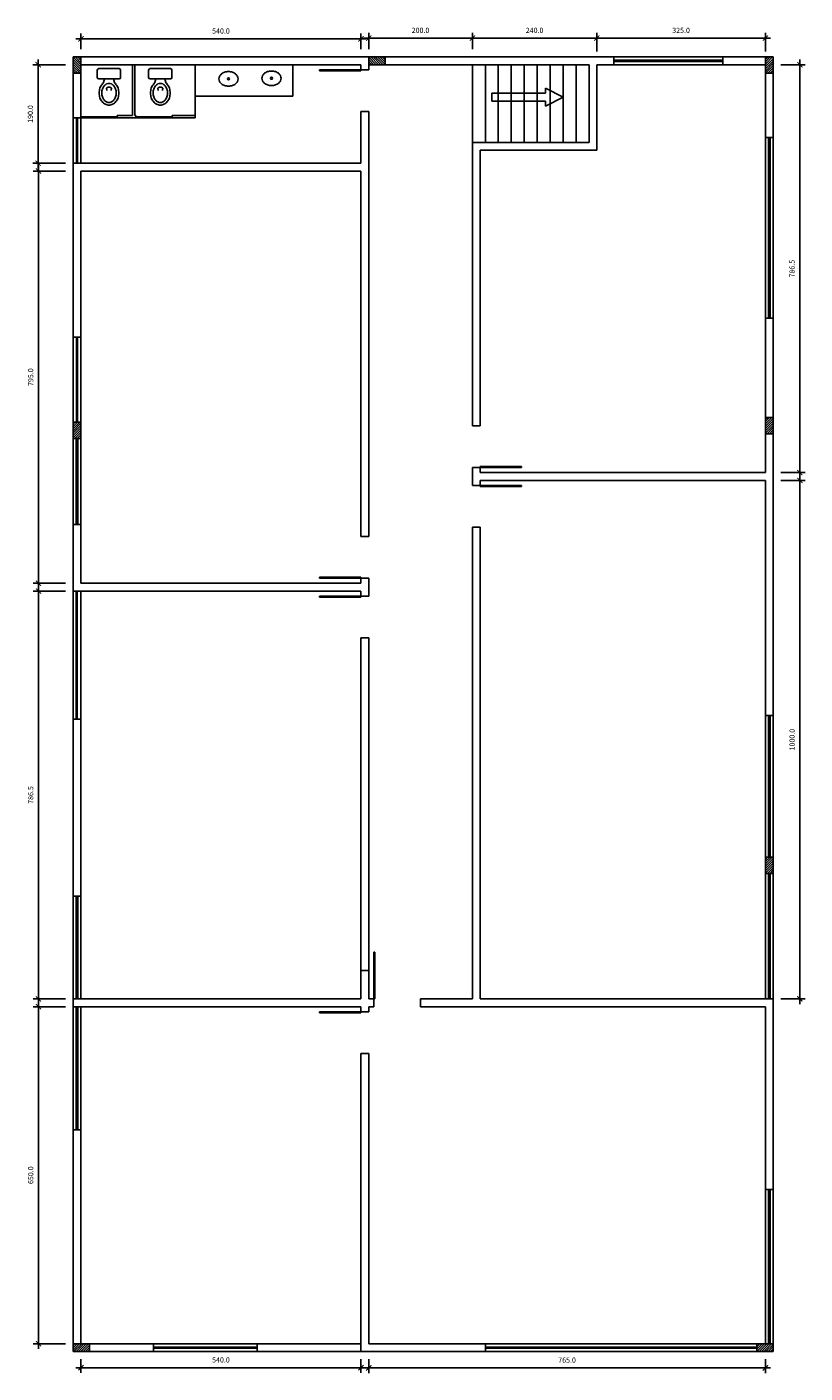
# Model space of a CAD drawing. Extents: x 1567 to 5928, y -631 to 5296.
# Drawn here: x 4427 to 5928, y 2700 to 5296 of the extents above; entities that cross this region are included whole.
import ezdxf

# ---------------------------------------------------------------- set-up
doc = ezdxf.new("R2010")
doc.units = 0
doc.header["$LTSCALE"] = 50
doc.header["$MEASUREMENT"] = 0
doc.layers.get('0').update_dxf_attribs({"linetype": 'CONTINUOUS'})
doc.layers.get('Defpoints').update_dxf_attribs({"linetype": 'CONTINUOUS'})
doc.layers.add('DESENHO', color=255, linetype='CONTINUOUS')
doc.layers.add('PAREDES', color=7, linetype='CONTINUOUS')
doc.styles.add('ROMANS', font='romans', dxfattribs={"height": 10})
doc.dimstyles.new('CTI', dxfattribs={"dimtxt": 10, "dimasz": 10, "dimexe": 10, "dimexo": 35, "dimgap": 10, "dimtad": 1, "dimdec": 1, "dimzin": 0, "dimdsep": 46, "dimtxsty": 'Standard', "dimblk": 'CTI', "dimcen": 10, "dimclrd": 1, "dimclre": 1, "dimclrt": 6, "dimadec": 0, "dimazin": 0, "dimtfac": 1, "dimtdec": 1, "dimtofl": 0, "dimtmove": 2, "dimatfit": 3, "dimldrblk": 'CTI', "dimfxl": 1, "dimtolj": 1, "dimtzin": 0, "dimarcsym": 0})

# ---------------------------------------------------------------- blocks, each defined once
blk = doc.blocks.new('coluna')
at = {"layer": 'PAREDES'}
h = blk.add_hatch(dxfattribs=at)
h.set_pattern_fill('ANSI31', color=256, scale=25, style=0)
h.set_pattern_definition([(45, (-13568.3155, -4035.6546), (-2.2097087, 2.2097087), [])])
h.paths.add_polyline_path([(0.2, 31.5), (0, 0), (15, 0), (15, 31.5)])
for p, q in [((0, 0), (0, 31.5)), ((15, 0), (15, 31.5))]:
    blk.add_line(p, q)
for p, q in [((15, 31.5), (0, 31.5)), ((0, 0), (15, 0))]:
    blk.add_line(p, q, dxfattribs=at)
blk = doc.blocks.new('CTI')
at = {"color": 1}
for p, q in [((-1, 0), (1, 0)), ((0, 1), (0, -1))]:
    blk.add_line(p, q, dxfattribs=at)
at = {"color": 6}
blk.add_trace([(-0.57, -0.43), (-0.43, -0.57), (0.43, 0.57), (0.57, 0.43)], dxfattribs=at)
blk = doc.blocks.new('*D22')
at = {"layer": 'Defpoints', "color": 0, "transparency": 16777216}
for p in [(5086.4, 2756.3), (5851.4, 2756.3), (5086.4, 2709.7)]:
    blk.add_point(p, dxfattribs=at)
at = {"layer": 'DESENHO', "lineweight": -2, "transparency": 16777216}
for p, q in [((5086.4, 2726.3), (5086.4, 2699.7)), ((5851.4, 2726.3), (5851.4, 2699.7)), ((5841.4, 2709.7), (5096.4, 2709.7))]:
    blk.add_line(p, q, dxfattribs=at)
at = {"layer": 'DESENHO', "lineweight": -2, "transparency": 16777216, "xscale": 10, "yscale": 10, "zscale": 10, "rotation": 180}
blk.add_blockref('CTI', (5086.4, 2709.7), dxfattribs=at)
at = {"layer": 'DESENHO', "lineweight": -2, "transparency": 16777216, "xscale": 10, "yscale": 10, "zscale": 10}
blk.add_blockref('CTI', (5851.4, 2709.7), dxfattribs=at)
at = {"layer": 'DESENHO', "color": 7, "transparency": 16777216, "insert": (5468.9, 2724.7), "char_height": 10, "attachment_point": 5, "style": 'ROMANS'}
blk.add_mtext('\\A1;765.0', dxfattribs=at)
blk = doc.blocks.new('*D23')
at = {"layer": 'Defpoints', "color": 0, "transparency": 16777216}
for p in [(4449.5, 3406.3), (4531.4, 3406.3), (4531.4, 2756.3)]:
    blk.add_point(p, dxfattribs=at)
at = {"layer": 'DESENHO', "lineweight": -2, "transparency": 16777216}
for p, q in [((4501.4, 3406.3), (4439.5, 3406.3)), ((4449.5, 2766.3), (4449.5, 3396.3)), ((4501.4, 2756.3), (4439.5, 2756.3))]:
    blk.add_line(p, q, dxfattribs=at)
at = {"layer": 'DESENHO', "lineweight": -2, "transparency": 16777216, "xscale": 10, "yscale": 10, "zscale": 10}
for p, rotation in [((4449.5, 3406.3), 90), ((4449.5, 2756.3), 270)]:
    blk.add_blockref('CTI', p, dxfattribs=dict(at, rotation=rotation))
at = {"layer": 'DESENHO', "color": 7, "transparency": 16777216, "insert": (4434.5, 3081.3), "char_height": 10, "attachment_point": 5, "rotation": 90, "style": 'ROMANS'}
blk.add_mtext('\\A1;650.0', dxfattribs=at)
blk = doc.blocks.new('*D24')
at = {"layer": 'Defpoints', "color": 0, "transparency": 16777216}
for p in [(4449.5, 4207.8), (4531.4, 4207.8), (4531.4, 3421.3)]:
    blk.add_point(p, dxfattribs=at)
at = {"layer": 'DESENHO', "lineweight": -2, "transparency": 16777216}
for p, q in [((4501.4, 4207.8), (4439.5, 4207.8)), ((4449.5, 3431.3), (4449.5, 4197.8)), ((4501.4, 3421.3), (4439.5, 3421.3))]:
    blk.add_line(p, q, dxfattribs=at)
at = {"layer": 'DESENHO', "lineweight": -2, "transparency": 16777216, "xscale": 10, "yscale": 10, "zscale": 10}
for p, rotation in [((4449.5, 4207.8), 90), ((4449.5, 3421.3), 270)]:
    blk.add_blockref('CTI', p, dxfattribs=dict(at, rotation=rotation))
at = {"layer": 'DESENHO', "color": 7, "transparency": 16777216, "insert": (4434.5, 3814.5), "char_height": 10, "attachment_point": 5, "rotation": 90, "style": 'ROMANS'}
blk.add_mtext('\\A1;786.5', dxfattribs=at)
blk = doc.blocks.new('*D25')
at = {"layer": 'Defpoints', "color": 0, "transparency": 16777216}
for p in [(4449.5, 5017.8), (4531.4, 5017.8), (4531.4, 4222.8)]:
    blk.add_point(p, dxfattribs=at)
at = {"layer": 'DESENHO', "lineweight": -2, "transparency": 16777216}
for p, q in [((4501.4, 5017.8), (4439.5, 5017.8)), ((4449.5, 4232.8), (4449.5, 5007.8)), ((4501.4, 4222.8), (4439.5, 4222.8))]:
    blk.add_line(p, q, dxfattribs=at)
at = {"layer": 'DESENHO', "lineweight": -2, "transparency": 16777216, "xscale": 10, "yscale": 10, "zscale": 10}
for p, rotation in [((4449.5, 5017.8), 90), ((4449.5, 4222.8), 270)]:
    blk.add_blockref('CTI', p, dxfattribs=dict(at, rotation=rotation))
at = {"layer": 'DESENHO', "color": 7, "transparency": 16777216, "insert": (4434.5, 4620.3), "char_height": 10, "attachment_point": 5, "rotation": 90, "style": 'ROMANS'}
blk.add_mtext('\\A1;795.0', dxfattribs=at)
blk = doc.blocks.new('*D26')
at = {"layer": 'Defpoints', "color": 0, "transparency": 16777216}
for p in [(5286.3, 5274.1), (5086.4, 5222.7), (5286.3, 5222.7)]:
    blk.add_point(p, dxfattribs=at)
at = {"layer": 'DESENHO', "lineweight": -2, "transparency": 16777216}
for p, q in [((5086.4, 5252.7), (5086.4, 5284.1)), ((5096.4, 5274.1), (5276.3, 5274.1)), ((5286.3, 5252.7), (5286.3, 5284.1))]:
    blk.add_line(p, q, dxfattribs=at)
at = {"layer": 'DESENHO', "lineweight": -2, "transparency": 16777216, "xscale": 10, "yscale": 10, "zscale": 10, "rotation": 180}
blk.add_blockref('CTI', (5086.4, 5274.1), dxfattribs=at)
at = {"layer": 'DESENHO', "lineweight": -2, "transparency": 16777216, "xscale": 10, "yscale": 10, "zscale": 10}
blk.add_blockref('CTI', (5286.3, 5274.1), dxfattribs=at)
at = {"layer": 'DESENHO', "color": 7, "transparency": 16777216, "insert": (5186.3, 5289.1), "char_height": 10, "attachment_point": 5, "style": 'ROMANS'}
blk.add_mtext('\\A1;200.0', dxfattribs=at)
blk = doc.blocks.new('*D32')
at = {"layer": 'Defpoints', "color": 0, "transparency": 16777216}
for p in [(4531.4, 2756.3), (5071.4, 2756.3), (4531.4, 2710.1)]:
    blk.add_point(p, dxfattribs=at)
at = {"layer": 'DESENHO', "lineweight": -2, "transparency": 16777216}
for p, q in [((4531.4, 2726.3), (4531.4, 2700.1)), ((5071.4, 2726.3), (5071.4, 2700.1)), ((5061.4, 2710.1), (4541.4, 2710.1))]:
    blk.add_line(p, q, dxfattribs=at)
at = {"layer": 'DESENHO', "lineweight": -2, "transparency": 16777216, "xscale": 10, "yscale": 10, "zscale": 10, "rotation": 180}
blk.add_blockref('CTI', (4531.4, 2710.1), dxfattribs=at)
at = {"layer": 'DESENHO', "lineweight": -2, "transparency": 16777216, "xscale": 10, "yscale": 10, "zscale": 10}
blk.add_blockref('CTI', (5071.4, 2710.1), dxfattribs=at)
at = {"layer": 'DESENHO', "color": 7, "transparency": 16777216, "insert": (4801.4, 2725.1), "char_height": 10, "attachment_point": 5, "style": 'ROMANS'}
blk.add_mtext('\\A1;540.0', dxfattribs=at)
blk = doc.blocks.new('*D33')
at = {"layer": 'Defpoints', "color": 0, "transparency": 16777216}
for p in [(4448.8, 5222.8), (4531.4, 5222.8), (4531.4, 5032.8)]:
    blk.add_point(p, dxfattribs=at)
at = {"layer": 'DESENHO', "lineweight": -2, "transparency": 16777216}
for p, q in [((4501.4, 5222.8), (4438.8, 5222.8)), ((4448.8, 5042.8), (4448.8, 5212.8)), ((4501.4, 5032.8), (4438.8, 5032.8))]:
    blk.add_line(p, q, dxfattribs=at)
at = {"layer": 'DESENHO', "lineweight": -2, "transparency": 16777216, "xscale": 10, "yscale": 10, "zscale": 10}
for p, rotation in [((4448.8, 5222.8), 90), ((4448.8, 5032.8), 270)]:
    blk.add_blockref('CTI', p, dxfattribs=dict(at, rotation=rotation))
at = {"layer": 'DESENHO', "color": 7, "transparency": 16777216, "insert": (4433.8, 5127.8), "char_height": 10, "attachment_point": 5, "rotation": 90, "style": 'ROMANS'}
blk.add_mtext('\\A1;190.0', dxfattribs=at)
blk = doc.blocks.new('*D34')
at = {"layer": 'Defpoints', "color": 0, "transparency": 16777216}
for p in [(4531.4, 5272.8), (4531.4, 5222.8), (5071.4, 5222.8)]:
    blk.add_point(p, dxfattribs=at)
at = {"layer": 'DESENHO', "lineweight": -2, "transparency": 16777216}
for p, q in [((4531.4, 5252.8), (4531.4, 5282.8)), ((5061.4, 5272.8), (4541.4, 5272.8)), ((5071.4, 5252.8), (5071.4, 5282.8))]:
    blk.add_line(p, q, dxfattribs=at)
at = {"layer": 'DESENHO', "lineweight": -2, "transparency": 16777216, "xscale": 10, "yscale": 10, "zscale": 10, "rotation": 180}
blk.add_blockref('CTI', (4531.4, 5272.8), dxfattribs=at)
at = {"layer": 'DESENHO', "lineweight": -2, "transparency": 16777216, "xscale": 10, "yscale": 10, "zscale": 10}
blk.add_blockref('CTI', (5071.4, 5272.8), dxfattribs=at)
at = {"layer": 'DESENHO', "color": 7, "transparency": 16777216, "insert": (4801.4, 5287.8), "char_height": 10, "attachment_point": 5, "style": 'ROMANS'}
blk.add_mtext('\\A1;540.0', dxfattribs=at)
blk = doc.blocks.new('*D35')
at = {"layer": 'Defpoints', "color": 0, "transparency": 16777216}
for p in [(5526.3, 5274.1), (5526.3, 5218.4), (5851.4, 5218.4)]:
    blk.add_point(p, dxfattribs=at)
at = {"layer": 'DESENHO', "lineweight": -2, "transparency": 16777216}
for p, q in [((5526.3, 5248.4), (5526.3, 5284.1)), ((5841.4, 5274.1), (5536.3, 5274.1)), ((5851.4, 5248.4), (5851.4, 5284.1))]:
    blk.add_line(p, q, dxfattribs=at)
at = {"layer": 'DESENHO', "lineweight": -2, "transparency": 16777216, "xscale": 10, "yscale": 10, "zscale": 10, "rotation": 180}
blk.add_blockref('CTI', (5526.3, 5274.1), dxfattribs=at)
at = {"layer": 'DESENHO', "lineweight": -2, "transparency": 16777216, "xscale": 10, "yscale": 10, "zscale": 10}
blk.add_blockref('CTI', (5851.4, 5274.1), dxfattribs=at)
at = {"layer": 'DESENHO', "color": 7, "transparency": 16777216, "insert": (5688.8, 5289.1), "char_height": 10, "attachment_point": 5, "style": 'ROMANS'}
blk.add_mtext('\\A1;325.0', dxfattribs=at)
blk = doc.blocks.new('*D36')
at = {"layer": 'Defpoints', "color": 0, "transparency": 16777216}
for p in [(5286.3, 5274.1), (5286.3, 5222.7), (5526.3, 5222.7)]:
    blk.add_point(p, dxfattribs=at)
at = {"layer": 'DESENHO', "lineweight": -2, "transparency": 16777216}
for p, q in [((5286.3, 5252.7), (5286.3, 5284.1)), ((5516.3, 5274.1), (5296.3, 5274.1)), ((5526.3, 5252.7), (5526.3, 5284.1))]:
    blk.add_line(p, q, dxfattribs=at)
at = {"layer": 'DESENHO', "lineweight": -2, "transparency": 16777216, "xscale": 10, "yscale": 10, "zscale": 10, "rotation": 180}
blk.add_blockref('CTI', (5286.3, 5274.1), dxfattribs=at)
at = {"layer": 'DESENHO', "lineweight": -2, "transparency": 16777216, "xscale": 10, "yscale": 10, "zscale": 10}
blk.add_blockref('CTI', (5526.3, 5274.1), dxfattribs=at)
at = {"layer": 'DESENHO', "color": 7, "transparency": 16777216, "insert": (5406.3, 5289.1), "char_height": 10, "attachment_point": 5, "style": 'ROMANS'}
blk.add_mtext('\\A1;240.0', dxfattribs=at)
blk = doc.blocks.new('*D37')
at = {"layer": 'Defpoints', "color": 0, "transparency": 16777216}
for p in [(5851.4, 5222.8), (5917.8, 5222.8), (5851.4, 4436.3)]:
    blk.add_point(p, dxfattribs=at)
at = {"layer": 'DESENHO', "lineweight": -2, "transparency": 16777216}
for p, q in [((5881.4, 5222.8), (5927.8, 5222.8)), ((5917.8, 4446.3), (5917.8, 5212.8)), ((5881.4, 4436.3), (5927.8, 4436.3))]:
    blk.add_line(p, q, dxfattribs=at)
at = {"layer": 'DESENHO', "lineweight": -2, "transparency": 16777216, "xscale": 10, "yscale": 10, "zscale": 10}
for p, rotation in [((5917.8, 5222.8), 90), ((5917.8, 4436.3), 270)]:
    blk.add_blockref('CTI', p, dxfattribs=dict(at, rotation=rotation))
at = {"layer": 'DESENHO', "color": 7, "transparency": 16777216, "insert": (5902.8, 4829.5), "char_height": 10, "attachment_point": 5, "rotation": 90, "style": 'ROMANS'}
blk.add_mtext('\\A1;786.5', dxfattribs=at)
blk = doc.blocks.new('*D38')
at = {"layer": 'Defpoints', "color": 0, "transparency": 16777216}
for p in [(5851.4, 4421.3), (5917.9, 4421.3), (5851.4, 3421.3)]:
    blk.add_point(p, dxfattribs=at)
at = {"layer": 'DESENHO', "lineweight": -2, "transparency": 16777216}
for p, q in [((5881.4, 4421.3), (5927.9, 4421.3)), ((5917.9, 3431.3), (5917.9, 4411.3)), ((5881.4, 3421.3), (5927.9, 3421.3))]:
    blk.add_line(p, q, dxfattribs=at)
at = {"layer": 'DESENHO', "lineweight": -2, "transparency": 16777216, "xscale": 10, "yscale": 10, "zscale": 10}
for p, rotation in [((5917.9, 4421.3), 90), ((5917.9, 3421.3), 270)]:
    blk.add_blockref('CTI', p, dxfattribs=dict(at, rotation=rotation))
at = {"layer": 'DESENHO', "color": 7, "transparency": 16777216, "insert": (5902.9, 3921.3), "char_height": 10, "attachment_point": 5, "rotation": 90, "style": 'ROMANS'}
blk.add_mtext('\\A1;1000.0', dxfattribs=at)

msp = doc.modelspace()

# ---------------------------------------------------------------- linework, layer by layer
for p, q in [((5286.33, 5072.76), (5286.33, 5222.67)), ((5311.33, 5072.76), (5311.33, 5222.67)), ((5336.33, 5072.76), (5336.33, 5222.67)), ((5361.33, 5072.76), (5361.33, 5222.67)), ((5386.33, 5072.76), (5386.33, 5222.67)), ((5411.33, 5072.76), (5411.33, 5222.67)), ((5436.33, 5072.76), (5436.33, 5222.67)), ((5461.33, 5072.76), (5461.33, 5222.67)), ((5486.33, 5072.76), (5486.33, 5222.67)), ((5511.33, 5072.76), (5511.33, 5222.67)), ((5526.33, 5057.76), (5526.33, 5222.67)), ((5559.05, 5237.76), (5559.05, 5222.76)), ((5769.05, 5237.76), (5769.05, 5222.76)), ((5851.36, 4621.26), (5851.36, 5206.26)), ((5866.36, 3663.26), (5866.36, 5206.26)), ((5286.36, 5072.77), (5511.33, 5072.76)), ((5286.36, 5057.77), (5286.36, 5057.77)), ((5301.36, 5057.77), (5526.33, 5057.76)), ((5851.36, 4436.26), (5851.36, 4621.26)), ((4516.36, 4297.29), (4516.36, 4336.29)), ((4531.36, 3960.56), (4516.36, 3960.56)), ((5860.36, 3694.77), (5860.36, 3967.66)), ((5860.36, 3663.26), (5860.36, 3663.4))]:
    msp.add_line(p, q)
at = {"layer": 'DESENHO'}
for p, q in [((4630.57, 5222.42), (4630.57, 5125.07)), ((4635.57, 5222.42), (4635.57, 5125.07)), ((4751.58, 5120.07), (4751.58, 5222.53)), ((4939.95, 5222.15), (4939.95, 5162.15)), ((4531.36, 5032.76), (4531.36, 5206.26)), ((4565.99, 5215.4), (4585.49, 5215.4)), ((4565.99, 5195.4), (4585.49, 5195.4)), ((4577.08, 5195.4), (4575.09, 5188.43)), ((4604.99, 5215.4), (4585.49, 5215.4)), ((4604.99, 5195.4), (4585.49, 5195.4)), ((4593.91, 5195.4), (4595.9, 5188.43)), ((4664.98, 5215.4), (4684.48, 5215.4)), ((4664.98, 5195.4), (4684.48, 5195.4)), ((4676.06, 5195.4), (4674.07, 5188.43)), ((4703.98, 5215.4), (4684.48, 5215.4)), ((4703.98, 5195.4), (4684.48, 5195.4)), ((4692.89, 5195.4), (4694.88, 5188.43)), ((5071.36, 5212.76), (4991.36, 5212.76)), ((4991.36, 5212.76), (4991.36, 5210.76)), ((4991.36, 5210.76), (5071.36, 5210.76)), ((5071.36, 5210.76), (5071.36, 5212.76)), ((4580.78, 5177.69), (4581.45, 5172.77)), ((4590.2, 5177.69), (4589.54, 5172.77)), ((4679.77, 5177.69), (4680.43, 5172.77)), ((4689.19, 5177.69), (4688.52, 5172.77)), ((5324.12, 5167.69), (5427.53, 5167.69)), ((5324.12, 5167.69), (5427.53, 5167.69)), ((5324.12, 5167.69), (5427.53, 5167.69)), ((5324.12, 5167.69), (5324.12, 5152.69)), ((5427.53, 5167.69), (5427.53, 5177.69)), ((5427.53, 5177.69), (5461.33, 5160.19)), ((4751.58, 5162.15), (4939.95, 5162.15)), ((5324.12, 5152.69), (5427.53, 5152.69)), ((5427.53, 5142.69), (5461.33, 5160.19)), ((5427.53, 5152.69), (5427.53, 5142.69)), ((4601.21, 5120.07), (4516.36, 5120.07)), ((4522.86, 5032.76), (4522.86, 5120.07)), ((4524.86, 5032.76), (4524.86, 5120.07)), ((4531.21, 5122.07), (4601.21, 5122.07)), ((4601.21, 5125.07), (4630.57, 5125.07)), ((4601.21, 5120.07), (4751.58, 5120.07)), ((4637.21, 5125.07), (4635.57, 5125.07)), ((4637.21, 5122.07), (4707.21, 5122.07)), ((4707.21, 5125.07), (4751.46, 5125.07)), ((4531.36, 4222.76), (4531.36, 5017.76)), ((4531.09, 4697.71), (4516.36, 4697.71)), ((4522.86, 4533.63), (4522.86, 4697.71)), ((4524.86, 4533.63), (4524.86, 4697.71)), ((4524.86, 4533.63), (4524.86, 4697.71)), ((5381.36, 4448.26), (5301.36, 4448.26)), ((5301.36, 4448.26), (5301.36, 4446.26)), ((5301.36, 4446.26), (5381.36, 4446.26)), ((5381.36, 4446.26), (5381.36, 4448.26)), ((5301.36, 4411.26), (5301.36, 4409.26)), ((5381.36, 4411.26), (5301.36, 4411.26)), ((5301.36, 4409.26), (5381.36, 4409.26)), ((5381.36, 4409.26), (5381.36, 4411.26)), ((5071.36, 4234.76), (4991.36, 4234.76)), ((4991.36, 4234.76), (4991.36, 4232.76)), ((4991.36, 4232.76), (5071.36, 4232.76)), ((5071.36, 4232.76), (5071.36, 4234.76)), ((4991.36, 4195.76), (4991.36, 4197.76)), ((4991.36, 4197.76), (5071.36, 4197.76)), ((5071.36, 4195.76), (4991.36, 4195.76)), ((5071.36, 4197.76), (5071.36, 4195.76)), ((4531.36, 3618.9), (4531.36, 3961.1)), ((5096.36, 3421.26), (5096.36, 3511.26)), ((5096.36, 3511.26), (5098.36, 3511.26)), ((5098.36, 3511.26), (5098.36, 3421.26)), ((5098.36, 3421.26), (5096.36, 3421.26)), ((4991.36, 3394.26), (4991.36, 3396.26)), ((4991.36, 3396.26), (5071.36, 3396.26)), ((5071.36, 3394.26), (4991.36, 3394.26)), ((5071.36, 3396.26), (5071.36, 3394.26)), ((5071.36, 3396.26), (5071.36, 3396.26)), ((5071.36, 3396.26), (5071.36, 3396.26)), ((5311.41, 2741.26), (5311.41, 2756.26))]:
    msp.add_line(p, q, dxfattribs=at)
at = {"layer": 'DESENHO', "linetype": 'Continuous'}
for p, q in [((5071.36, 5222.76), (5071.36, 5212.76)), ((5086.36, 5222.76), (5086.36, 5212.76)), ((4562.99, 5212.4), (4562.99, 5198.4)), ((4607.99, 5212.4), (4607.99, 5198.4)), ((4661.98, 5212.4), (4661.98, 5198.4)), ((4706.98, 5212.4), (4706.98, 5198.4)), ((4601.21, 5125.07), (4601.21, 5120.07)), ((4637.21, 5125.07), (4637.21, 5120.07)), ((4707.21, 5125.07), (4707.21, 5120.07)), ((5071.36, 5132.76), (5071.36, 5032.76)), ((5086.36, 5132.76), (5086.36, 4312.76)), ((5286.36, 5072.77), (5286.36, 4526.26)), ((5851.36, 5082.57), (5851.36, 4734)), ((5857.36, 5082.57), (5857.36, 4734)), ((5860.36, 5082.57), (5860.36, 4734)), ((5301.36, 5057.77), (5301.36, 4526.26)), ((5071.36, 5017.76), (5071.36, 4312.76)), ((4522.36, 4502.24), (4522.36, 4336.29)), ((4525.22, 4502.12), (4525.27, 4336.29)), ((5286.36, 4446.26), (5286.36, 4411.26)), ((5301.36, 4446.26), (5301.36, 4436.26)), ((5301.36, 4421.26), (5301.36, 4411.26)), ((5286.36, 4331.26), (5286.36, 3421.26)), ((5301.36, 4331.26), (5301.36, 3421.26)), ((4516.36, 4297.29), (4516.36, 3960.56)), ((5071.36, 4232.76), (5071.36, 4222.76)), ((5086.36, 4232.76), (5086.36, 4222.76)), ((4522.36, 4207.76), (4522.36, 3960.56)), ((4524.36, 4207.76), (4524.36, 3960.56)), ((4531.36, 4207.76), (4531.36, 3960.56)), ((5071.36, 4207.76), (5071.36, 4197.76)), ((5086.36, 4222.76), (5086.36, 4197.76)), ((5071.36, 4117.76), (5071.36, 3421.26)), ((5086.36, 4117.76), (5086.36, 3421.26)), ((5851.36, 3663.26), (5851.36, 3421.26)), ((5857.36, 3663.26), (5857.36, 3421.26)), ((5860.36, 3663.26), (5860.36, 3421.26)), ((5866.36, 3663.26), (5866.36, 3123.76)), ((5071.36, 3406.26), (5071.36, 3396.26)), ((5086.36, 3406.26), (5086.36, 3396.26)), ((5096.36, 3421.26), (5096.36, 3406.26)), ((5186.36, 3421.26), (5186.36, 3406.26)), ((5851.36, 3406.26), (5851.36, 3003.76)), ((5071.36, 3316.26), (5071.36, 2741.26)), ((5086.36, 3316.26), (5086.36, 2756.26)), ((5857.36, 3053.76), (5857.36, 2756.26)), ((5860.36, 3053.76), (5860.36, 2756.26)), ((5851.36, 3003.76), (5851.36, 2756.26)), ((5866.36, 3003.76), (5866.36, 2756.26)), ((4671.36, 2756.26), (4671.36, 2741.26)), ((4871.36, 2756.26), (4871.36, 2741.26))]:
    msp.add_line(p, q, dxfattribs=at)
at = {"layer": 'DESENHO', "color": 0, "linetype": 'Continuous'}
for p, q in [((4516.36, 3960.56), (4516.36, 3168.76)), ((4522.36, 3619.26), (4522.36, 3421.26)), ((4525.36, 3619.26), (4525.36, 3421.26)), ((4531.36, 3619.26), (4531.36, 3421.26)), ((4522.36, 3406.26), (4522.36, 3168.76)), ((4525.36, 3406.26), (4525.36, 3168.76)), ((4531.36, 3406.26), (4531.36, 3168.76))]:
    msp.add_line(p, q, dxfattribs=at)
at = {"layer": 'DESENHO', "linetype": 'Continuous'}
for centre in [(4815.95, 5195.49), (4898.82, 5196.65)]:
    msp.add_circle(centre, 2, dxfattribs=at)
for centre, start, end in [((4565.99, 5212.4), 90, 180), ((4565.99, 5198.4), 180, 270), ((4604.99, 5212.4), 0, 90), ((4604.99, 5198.4), 270, 0), ((4664.98, 5212.4), 90, 180), ((4664.98, 5198.4), 180, 270), ((4703.98, 5212.4), 0, 90), ((4703.98, 5198.4), 270, 0)]:
    msp.add_arc(centre, 3, start, end, dxfattribs=at)
at = {"layer": 'DESENHO'}
for centre, radius, start, end in [((4807.93, 5195.49), 10.48, 152.87122, 180), ((4807.93, 5195.49), 10.48, 180, 207.12878), ((4811.8, 5193.5), 14.83, 128.95355, 152.87122), ((4814.31, 5190.39), 18.83, 108.51405, 128.95355), ((4815.95, 5185.53), 23.98, 90, 108.51405), ((4815.95, 5185.53), 23.98, 71.48595, 90), ((4817.59, 5190.39), 18.83, 51.04645, 71.48595), ((4820.1, 5193.5), 14.83, 27.12878, 51.04645), ((4823.98, 5195.49), 10.48, 360, 27.12878), ((4823.98, 5195.49), 10.48, 332.87122, 0), ((4890.79, 5196.65), 10.48, 152.87122, 180), ((4890.79, 5196.65), 10.48, 180, 207.12878), ((4894.66, 5194.67), 14.83, 128.95355, 152.87122), ((4897.18, 5191.56), 18.83, 108.51405, 128.95355), ((4898.82, 5186.7), 23.98, 90, 108.51405), ((4898.82, 5186.7), 23.98, 71.48595, 90), ((4900.46, 5191.56), 18.83, 51.04645, 71.48595), ((4902.97, 5194.67), 14.83, 27.12878, 51.04645), ((4906.84, 5196.65), 10.48, 360, 27.12878), ((4906.84, 5196.65), 10.48, 332.87122, 0), ((4595.48, 5168.35), 28.98, 161.48595, 180), ((4595.48, 5168.35), 28.98, 180, 198.51405), ((4590.59, 5169.99), 23.83, 141.04645, 161.48595), ((4595.48, 5168.35), 23.98, 161.48595, 180), ((4595.48, 5168.35), 23.98, 180, 198.51405), ((4587.48, 5172.5), 19.83, 130.97617, 141.04645), ((4590.59, 5169.99), 18.83, 141.04645, 161.48595), ((4573.17, 5188.98), 2, 310.97617, 344.0546), ((4587.48, 5172.5), 14.83, 117.12878, 141.04645), ((4584.98, 5173.16), 6.17, 85.21966, 144.49706), ((4585.49, 5176.37), 10.48, 90, 117.12878), ((4585.49, 5176.37), 10.48, 62.87122, 90), ((4586.01, 5173.16), 6.17, 35.50294, 94.78034), ((4583.51, 5172.5), 14.83, 38.95355, 62.87122), ((4580.4, 5169.99), 18.83, 18.51405, 38.95355), ((4597.82, 5188.98), 2, 195.9454, 229.02383), ((4583.51, 5172.5), 19.83, 38.95355, 49.02383), ((4575.51, 5168.35), 23.98, 0, 18.51405), ((4575.51, 5168.35), 23.98, 341.48595, 0), ((4580.4, 5169.99), 23.83, 18.51405, 38.95355), ((4575.51, 5168.35), 28.98, 0, 18.51405), ((4575.51, 5168.35), 28.98, 341.48595, 0), ((4694.46, 5168.35), 28.98, 161.48595, 180), ((4694.46, 5168.35), 28.98, 180, 198.51405), ((4689.57, 5169.99), 23.83, 141.04645, 161.48595), ((4694.46, 5168.35), 23.98, 161.48595, 180), ((4694.46, 5168.35), 23.98, 180, 198.51405), ((4686.46, 5172.5), 19.83, 130.97617, 141.04645), ((4689.57, 5169.99), 18.83, 141.04645, 161.48595), ((4672.15, 5188.98), 2, 310.97617, 344.0546), ((4686.46, 5172.5), 14.83, 117.12878, 141.04645), ((4683.96, 5173.16), 6.17, 85.21966, 144.49706), ((4684.48, 5176.37), 10.48, 90, 117.12878), ((4684.48, 5176.37), 10.48, 62.87122, 90), ((4684.99, 5173.16), 6.17, 35.50294, 94.78034), ((4682.49, 5172.5), 14.83, 38.95355, 62.87122), ((4679.38, 5169.99), 18.83, 18.51405, 38.95355), ((4696.8, 5188.98), 2, 195.9454, 229.02383), ((4682.49, 5172.5), 19.83, 38.95355, 49.02383), ((4674.49, 5168.35), 23.98, 0, 18.51405), ((4674.49, 5168.35), 23.98, 341.48595, 0), ((4679.38, 5169.99), 23.83, 18.51405, 38.95355), ((4674.49, 5168.35), 28.98, 0, 18.51405), ((4674.49, 5168.35), 28.98, 341.48595, 0), ((4811.8, 5197.47), 14.83, 207.12878, 231.04645), ((4814.31, 5200.58), 18.83, 231.04645, 251.48595), ((4815.95, 5205.47), 23.98, 251.48595, 270), ((4815.95, 5205.47), 23.98, 270, 288.51405), ((4817.59, 5200.58), 18.83, 288.51405, 308.95355), ((4820.1, 5197.47), 14.83, 308.95355, 332.87122), ((4894.66, 5198.64), 14.83, 207.12878, 231.04645), ((4897.18, 5201.75), 18.83, 231.04645, 251.48595), ((4898.82, 5206.64), 23.98, 251.48595, 270), ((4898.82, 5206.64), 23.98, 270, 288.51405), ((4900.46, 5201.75), 18.83, 288.51405, 308.95355), ((4902.97, 5198.64), 14.83, 308.95355, 332.87122), ((4590.59, 5166.71), 23.83, 198.51405, 218.95355), ((4587.48, 5164.2), 19.83, 218.95355, 242.87122), ((4590.59, 5166.71), 18.83, 198.51405, 218.95355), ((4587.48, 5164.2), 14.83, 218.95355, 242.87122), ((4585.49, 5160.32), 15.48, 242.87122, 270), ((4585.49, 5160.32), 10.48, 242.87122, 270), ((4585.49, 5160.32), 10.48, 270, 297.12878), ((4585.49, 5160.32), 15.48, 270, 297.12878), ((4583.51, 5164.2), 14.83, 297.12878, 321.04645), ((4583.51, 5164.2), 19.83, 297.12878, 321.04645), ((4580.4, 5166.71), 18.83, 321.04645, 341.48595), ((4580.4, 5166.71), 23.83, 321.04645, 341.48595), ((4689.57, 5166.71), 23.83, 198.51405, 218.95355), ((4686.46, 5164.2), 19.83, 218.95355, 242.87122), ((4689.57, 5166.71), 18.83, 198.51405, 218.95355), ((4686.46, 5164.2), 14.83, 218.95355, 242.87122), ((4684.48, 5160.32), 15.48, 242.87122, 270), ((4684.48, 5160.32), 10.48, 242.87122, 270), ((4684.48, 5160.32), 10.48, 270, 297.12878), ((4684.48, 5160.32), 15.48, 270, 297.12878), ((4682.49, 5164.2), 14.83, 297.12878, 321.04645), ((4682.49, 5164.2), 19.83, 297.12878, 321.04645), ((4679.38, 5166.71), 18.83, 321.04645, 341.48595), ((4679.38, 5166.71), 23.83, 321.04645, 341.48595)]:
    msp.add_arc(centre, radius, start, end, dxfattribs=at)
at = {"layer": 'PAREDES', "color": 7, "linetype": 'Continuous'}
for p, q in [((5866.36, 5237.76), (4516.36, 5237.76)), ((5071.36, 5222.76), (4531.36, 5222.76)), ((5511.33, 5222.76), (5086.36, 5222.76)), ((5851.36, 5222.76), (5526.33, 5222.76)), ((5769.05, 5231.76), (5559.05, 5231.76)), ((5769.05, 5228.76), (5559.05, 5228.76)), ((5071.36, 5032.76), (4516.36, 5032.76)), ((5071.36, 5017.76), (4531.36, 5017.76)), ((5301.36, 4526.26), (5286.36, 4526.26)), ((5301.36, 4446.26), (5286.36, 4446.26)), ((5851.36, 4436.26), (5301.36, 4436.26)), ((5851.36, 4421.26), (5301.36, 4421.26)), ((5301.36, 4411.26), (5286.36, 4411.26)), ((5086.36, 4312.76), (5071.36, 4312.76)), ((5301.36, 4331.26), (5286.36, 4331.26)), ((5086.36, 4232.76), (5071.36, 4232.76)), ((5071.36, 4207.76), (4516.36, 4207.76)), ((5071.36, 4222.76), (4531.36, 4222.76)), ((5086.36, 4197.76), (5071.36, 4197.76)), ((5086.36, 4117.76), (5071.36, 4117.76)), ((5086.36, 3476.26), (5071.36, 3476.26)), ((5071.36, 3421.26), (4516.36, 3421.26)), ((5071.36, 3406.26), (4516.36, 3406.26)), ((5096.36, 3421.26), (5086.36, 3421.26)), ((5096.36, 3406.26), (5086.36, 3406.26)), ((5286.36, 3421.26), (5186.36, 3421.26)), ((5851.36, 3406.26), (5186.36, 3406.26)), ((5866.36, 3421.26), (5301.36, 3421.26)), ((5086.36, 3396.26), (5071.36, 3396.26)), ((5086.36, 3316.26), (5071.36, 3316.26)), ((4516.36, 3168.76), (4516.36, 2741.26)), ((4531.36, 3168.76), (4516.36, 3168.76)), ((5071.36, 2756.26), (4531.36, 2756.26)), ((5866.36, 2756.26), (5086.36, 2756.26)), ((5866.36, 2741.26), (4516.36, 2741.26)), ((4871.36, 2749.76), (4671.36, 2749.76)), ((4871.36, 2747.76), (4671.36, 2747.76)), ((5834.86, 2749.76), (5311.41, 2749.76)), ((5834.86, 2747.76), (5311.41, 2747.76))]:
    msp.add_line(p, q, dxfattribs=at)
at = {"layer": 'PAREDES', "linetype": 'Continuous'}
for p, q in [((5071.36, 5222.76), (4796.36, 5222.76)), ((5184.62, 5222.76), (5086.36, 5222.76)), ((5357.49, 5222.76), (5199.62, 5222.76)), ((5086.36, 5212.76), (5071.36, 5212.76)), ((5086.36, 5132.76), (5071.36, 5132.76)), ((4531.36, 3168.76), (4531.36, 2756.26))]:
    msp.add_line(p, q, dxfattribs=at)
at = {"layer": 'PAREDES'}
for p, q in [((4516.36, 5206.26), (4516.36, 4336.29)), ((5851.36, 5082.57), (5851.36, 5082.57)), ((5866.36, 5082.57), (5851.36, 5082.57)), ((5866.36, 5082.57), (5857.36, 5082.57)), ((5866.36, 4734), (5851.36, 4734)), ((5851.36, 4421.26), (5851.36, 3686.26)), ((4516.36, 4336.29), (4531.36, 4336.29)), ((4516.36, 3961.1), (4516.36, 3960.56)), ((4531.36, 3961.1), (4531.36, 3960.56)), ((5851.36, 3967.66), (5866.36, 3967.66)), ((5857.36, 3967.66), (5857.36, 3694.77)), ((5851.36, 3671.26), (5851.36, 3663.26)), ((5866.36, 3663.26), (5851.36, 3663.26)), ((4531.36, 3619.26), (4516.36, 3619.26)), ((5866.36, 3123.76), (5866.36, 3003.76)), ((5866.36, 3053.76), (5851.36, 3053.76))]:
    msp.add_line(p, q, dxfattribs=at)

# ---------------------------------------------------------------- block references
at = {"layer": 'PAREDES', "xscale": -1}
for p, rotation in [((4516.36, 5237.76), 180), ((4516.36, 2741.26), 270)]:
    msp.add_blockref('coluna', p, dxfattribs=dict(at, rotation=rotation))
at = {"layer": 'PAREDES'}
for p, rotation in [((5086.46, 5237.76), 270), ((5866.36, 5237.76), 180)]:
    msp.add_blockref('coluna', p, dxfattribs=dict(at, rotation=rotation))
for p in [(4516.36, 4502.12), (5851.41, 4511.13), (5851.36, 3663.26)]:
    msp.add_blockref('coluna', p, dxfattribs=at)
at = {"layer": 'PAREDES', "yscale": -1, "rotation": 270}
msp.add_blockref('coluna', (5866.36, 2756.26), dxfattribs=at)

# ---------------------------------------------------------------- dimensions: what is measured, and where the dimension line sits
at = {"layer": 'DESENHO'}
for base, p1, p2, angle, picture, middle in [((4531.39, 5272.8), (5071.36, 5222.76), (4531.39, 5222.76), 180, '*D34', (4801.37, 5287.8)), ((5286.33, 5274.13), (5086.36, 5222.67), (5286.33, 5222.67), 180, '*D26', (5186.35, 5289.13)), ((5286.33, 5274.13), (5526.33, 5222.67), (5286.33, 5222.67), 180, '*D36', (5406.33, 5289.13)), ((5526.33, 5274.13), (5851.36, 5218.37), (5526.33, 5218.37), 180, '*D35', (5688.85, 5289.13)), ((4448.76, 5222.79), (4531.36, 5032.76), (4531.36, 5222.79), 270, '*D33', (4433.76, 5127.77)), ((5917.77, 5222.76), (5851.4, 4436.26), (5851.36, 5222.76), 270, '*D37', (5902.77, 4829.51)), ((4449.48, 5017.76), (4531.36, 4222.76), (4531.36, 5017.76), 270, '*D25', (4434.48, 4620.26)), ((5917.95, 4421.26), (5851.36, 3421.26), (5851.36, 4421.26), 270, '*D38', (5902.95, 3921.26)), ((4449.48, 4207.76), (4531.36, 3421.26), (4531.36, 4207.76), 270, '*D24', (4434.48, 3814.51)), ((4449.48, 3406.26), (4531.36, 2756.26), (4531.36, 3406.26), 270, '*D23', (4434.48, 3081.26)), ((4531.36, 2710.14), (5071.36, 2756.26), (4531.36, 2756.26), 180, '*D32', (4801.36, 2725.14)), ((5086.36, 2709.71), (5851.36, 2756.26), (5086.36, 2756.26), 180, '*D22', (5468.86, 2724.71))]:
    dim = msp.add_linear_dim(base=base, p1=p1, p2=p2, angle=angle, dimstyle='CTI', override={"dimtxt": 15, "dimexo": 30, "dimtxsty": 'ROMANS', "dimblk1": 'CTI', "dimblk2": 'CTI', "dimsah": 1, "dimclrd": 256, "dimclre": 256, "dimclrt": 7}, dxfattribs=at)
    dim.commit()
    dim.dimension.update_dxf_attribs({"geometry": picture, "text_midpoint": middle})

doc.saveas('drawing.dxf')
